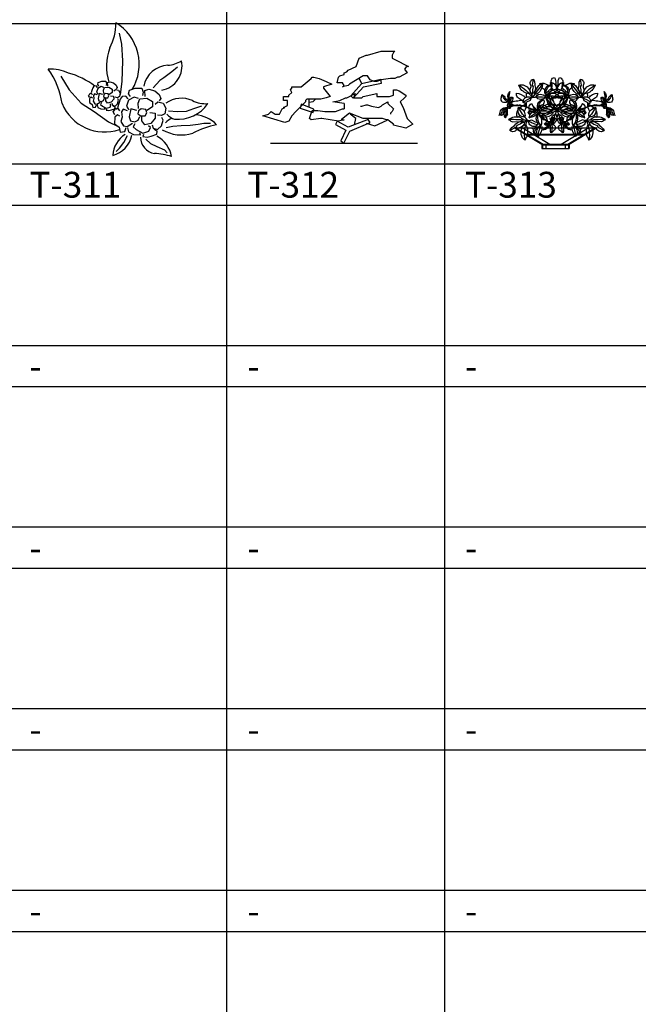
# Model space of a CAD drawing. Units: millimetres. Extents: x -6022 to 44000, y 0 to 151583.
# Drawn here: x 17539 to 21137, y 5725 to 11451 of the extents above; entities that cross this region are included whole.
import ezdxf
from ezdxf.enums import TextEntityAlignment as Align

# ---------------------------------------------------------------- set-up
doc = ezdxf.new("R2010")
doc.units = ezdxf.units.MM
doc.layers.add('CO-TREE', color=251, linetype='Continuous')
doc.layers.add('TB-FORM', color=7, linetype='Continuous')
doc.layers.add('D-문자', color=3, linetype='Continuous', lineweight=0)
doc.styles.add('돋움', font='gulim.ttc')

# ---------------------------------------------------------------- blocks, each defined once
blk = doc.blocks.new('T-313')
at = {"layer": 'CO-TREE'}
for p, q in [((-133.1, 367.8), (-128.8, 404.4)), ((150.4, 367.8), (146, 404.4)), ((-215.8, 368.6), (-208.5, 364.8)), ((-143.9, 367.6), (-144.2, 356.2)), ((-128.3, 359.6), (-133.1, 367.8)), ((-132, 341.8), (-129.6, 350.8)), ((-129.6, 350.8), (-128.3, 359.6)), ((-98.4, 367.7), (-121.1, 332.9)), ((-83.6, 374.1), (-88.6, 379.1)), ((-13.8, 341.9), (-22.8, 351)), ((-21.8, 377.4), (-22, 365.9)), ((-6.5, 377.4), (14.1, 345.8)), ((23.8, 377.4), (3.1, 345.8)), ((39, 377.4), (39.2, 365.9)), ((115.6, 367.7), (138.3, 332.9)), ((145.5, 359.6), (150.4, 367.8)), ((146.8, 350.8), (145.5, 359.6)), ((149.2, 341.8), (146.8, 350.8)), ((161.1, 367.6), (161.4, 356.2)), ((233, 368.6), (225.7, 364.8)), ((-220.9, 299.2), (-186.1, 276.5)), ((-185, 306.3), (-183, 304.3)), ((-142.1, 295.1), (-147.7, 279.3)), ((-136.5, 296.7), (-136.1, 315.8)), ((-136.1, 315.8), (-131.5, 332.8)), ((-131.5, 332.8), (-132, 341.8)), ((-121.1, 332.9), (-121.7, 315.2)), ((-67, 308), (-52.1, 306.2)), ((-37.1, 339.7), (-54.6, 322.1)), ((-36.8, 291.9), (-52.1, 306.2)), ((-40.5, 316.4), (-38.7, 308.4)), ((-22.7, 324.8), (-35.8, 311.8)), ((-25.3, 343.4), (-20.3, 338.4)), ((-3.6, 303.8), (-10.2, 297.2)), ((3.3, 325.4), (-1.2, 329.9)), ((13.9, 325.4), (18.5, 329.9)), ((20.9, 303.8), (27.4, 297.2)), ((54.1, 291.9), (69.3, 306.2)), ((54.3, 339.7), (71.8, 322.1)), ((57.7, 316.4), (56, 308.4)), ((58.1, 330.4), (60.6, 332.9)), ((84.3, 308), (69.3, 306.2)), ((138.5, 298.2), (112.9, 272.6)), ((138.3, 332.9), (138.9, 315.2)), ((148.7, 332.8), (149.2, 341.8)), ((153.3, 315.8), (148.7, 332.8)), ((153.8, 296.7), (153.3, 315.8)), ((159.4, 295.1), (164.9, 279.3)), ((202.3, 306.3), (200.3, 304.3)), ((238.1, 299.2), (203.3, 276.5)), ((-282.7, 239.5), (-277.3, 243.2)), ((-268.9, 253.1), (-252.9, 254.1)), ((-266.2, 247.1), (-250.9, 250.3)), ((-264.7, 260.4), (-250.9, 250.3)), ((-263.9, 243.3), (-246.7, 247.9)), ((-238, 248.4), (-252.9, 254.1)), ((-252.9, 254.1), (-246.7, 247.9)), ((-250.9, 250.3), (-246.7, 247.9)), ((-246.7, 247.9), (-196.5, 250.6)), ((-196.5, 250.6), (-238, 248.4)), ((-220.8, 253.7), (-209.4, 253.4)), ((-196.5, 250.6), (-151.6, 235.7)), ((-178, 246.2), (-196.5, 250.6)), ((-196.5, 250.6), (-178, 246.2)), ((-175.9, 261.7), (-187.3, 268.4)), ((-151.6, 235.7), (-178, 246.2)), ((-178, 246.2), (-135.3, 229.2)), ((-167.8, 269.3), (-175.9, 261.7)), ((-147.7, 279.3), (-167.8, 269.3)), ((-151.6, 235.7), (-125.2, 228.6)), ((-135.3, 229.2), (-151.6, 235.7)), ((-139, 262.9), (-122.5, 229.8)), ((-129.8, 246.5), (-105.2, 221.9)), ((-122.5, 229.8), (-114.9, 221.7)), ((-81.2, 252.3), (-98.7, 234.7)), ((-61.1, 236.4), (-97.6, 241.6)), ((-54.4, 229.5), (-61.1, 236.4)), ((-58.2, 246.7), (-47.1, 244)), ((-45.6, 228.5), (-54.4, 229.5)), ((-35.2, 250.2), (-33.4, 256.8)), ((-25.8, 244.3), (-35.2, 250.2)), ((-10.9, 227.5), (-25.8, 244.3)), ((28.1, 227.5), (43, 244.3)), ((43, 244.3), (52.5, 250.2)), ((52.5, 250.2), (50.7, 256.8)), ((62.9, 228.5), (71.7, 229.5)), ((75.4, 246.7), (64.3, 244)), ((71.7, 229.5), (78.4, 236.4)), ((78.4, 236.4), (114.9, 241.6)), ((98.4, 252.3), (115.9, 234.7)), ((147, 246.5), (122.4, 221.9)), ((139.7, 229.8), (132.1, 221.7)), ((156.3, 262.9), (139.7, 229.8)), ((168.8, 235.7), (142.4, 228.6)), ((195.3, 246.2), (152.6, 229.2)), ((152.6, 229.2), (168.8, 235.7)), ((164.9, 279.3), (185, 269.3)), ((213.8, 250.6), (168.8, 235.7)), ((168.8, 235.7), (195.3, 246.2)), ((185, 269.3), (193.1, 261.7)), ((190.7, 263.6), (188.2, 261.1)), ((193.1, 261.7), (204.5, 268.4)), ((195.3, 246.2), (213.8, 250.6)), ((213.8, 250.6), (195.3, 246.2)), ((213.8, 250.6), (255.2, 248.4)), ((263.9, 247.9), (213.8, 250.6)), ((238.1, 253.7), (226.6, 253.4)), ((255.2, 248.4), (270.1, 254.1)), ((270.1, 254.1), (263.9, 247.9)), ((268.1, 250.3), (263.9, 247.9)), ((281.1, 243.3), (263.9, 247.9)), ((282, 260.4), (268.1, 250.3)), ((283.4, 247.1), (268.1, 250.3)), ((286.2, 253.1), (270.1, 254.1)), ((299.9, 239.5), (294.5, 243.2)), ((-183.5, 217.4), (-183, 216.9)), ((-182.5, 216.4), (-182, 215.9)), ((-159.5, 207.4), (-143.8, 202.4)), ((-158.9, 206.8), (-148.4, 196.3)), ((-125.2, 228.6), (-111.1, 220.6)), ((-114.9, 221.7), (-121.6, 210.3)), ((-111.1, 220.6), (-96.1, 218.9)), ((-80.9, 204.5), (-96.1, 218.9)), ((-70, 202.8), (-30.5, 215.7)), ((-36.4, 228.5), (-45.6, 228.5)), ((-27.8, 225.7), (-36.4, 228.5)), ((-26.8, 161.4), (-30.9, 178)), ((-30.5, 215.7), (-13.3, 211.7)), ((-10.1, 225.8), (-27.8, 225.7)), ((5.8, 226.2), (-10.9, 227.5)), ((8.5, 221.2), (-10.1, 225.8)), ((15.3, 159.6), (-3.2, 178.2)), ((1.9, 159.6), (20.5, 178.2)), ((8.8, 221.2), (27.4, 225.8)), ((11.5, 226.2), (28.1, 227.5)), ((27.4, 225.8), (45, 225.7)), ((47.8, 215.7), (30.5, 211.7)), ((44, 161.4), (48.2, 178)), ((45, 225.7), (53.6, 228.5)), ((87.2, 202.8), (47.8, 215.7)), ((48.2, 178), (49.9, 182.5)), ((53.6, 228.5), (62.9, 228.5)), ((98.1, 204.5), (113.4, 218.9)), ((128.3, 220.6), (113.4, 218.9)), ((142.4, 228.6), (128.3, 220.6)), ((132.1, 221.7), (138.8, 210.3)), ((176.8, 207.4), (161, 202.4)), ((176.1, 206.8), (165.6, 196.3)), ((199.7, 216.4), (199.3, 215.9)), ((200.8, 217.4), (200.3, 216.9)), ((-229.1, 123.8), (-265.2, 104.4)), ((-251.1, 155.5), (-205, 157)), ((-80, 24), (-240, 120)), ((-240, 120), (240, 120)), ((-72.2, 24), (-237.9, 123.4)), ((-224.7, 133.5), (-229.1, 123.8)), ((-215.9, 137.9), (-224.7, 133.5)), ((-222.1, 114.1), (-211.5, 121.1)), ((-206.2, 141.4), (-215.9, 137.9)), ((-198.3, 147.5), (-206.2, 141.4)), ((-205, 157), (-188.6, 167.7)), ((-179.9, 154.2), (-198.3, 147.5)), ((-33.4, 24), (-193.4, 120)), ((-162.2, 166), (-179.9, 154.2)), ((-157.2, 161.9), (-139.3, 166.9)), ((-139.3, 166.9), (-117.3, 155)), ((-136.2, 114.2), (-111.4, 125.7)), ((-119.6, 119.7), (-136.2, 114.2)), ((-117.3, 155), (-105.2, 152.5)), ((-111.4, 125.7), (-95.5, 128.7)), ((-105.2, 152.5), (-104.1, 137.9)), ((-104.1, 137.9), (-104.1, 137.9)), ((-95.5, 128.7), (-82.9, 137)), ((-94.4, 147.5), (-82.9, 137)), ((-51, 135), (-46.9, 131)), ((193.4, 120), (33.4, 24)), ((232.2, 120), (72.2, 24)), ((240, 120), (80, 24)), ((111.6, 147.5), (100.2, 137)), ((112.8, 128.7), (100.2, 137)), ((128.6, 125.7), (112.8, 128.7)), ((122.5, 152.5), (121.3, 137.9)), ((121.3, 137.9), (121.3, 137.9)), ((134.6, 155), (122.5, 152.5)), ((153.4, 114.2), (128.6, 125.7)), ((156.5, 166.9), (134.6, 155)), ((136.9, 119.7), (153.4, 114.2)), ((174.4, 161.9), (156.5, 166.9)), ((179.4, 166), (197.1, 154.2)), ((197.1, 154.2), (215.5, 147.5)), ((222.2, 157), (205.8, 167.7)), ((215.5, 147.5), (223.4, 141.4)), ((268.3, 155.5), (222.2, 157)), ((223.4, 141.4), (233.1, 137.9)), ((239.3, 114.1), (228.7, 121.1)), ((233.1, 137.9), (241.9, 133.5)), ((241.9, 133.5), (246.3, 123.8)), ((246.3, 123.8), (282.4, 104.4)), ((-178.7, 83.2), (178.7, 83.2)), ((-173.3, 80), (173.3, 80)), ((-124.1, 87.5), (-108.9, 93.8)), ((141.4, 87.5), (126.1, 93.8)), ((-177.2, 48), (-178.4, 57.1)), ((-80, 24), (-80, 0)), ((80, 24), (-80, 24)), ((80, 20.8), (-80, 20.8)), ((-80, 0), (80, 0)), ((-76, 24), (-76, 0)), ((-56, 24), (-56, 0)), ((56, 24), (56, 0)), ((76, 24), (76, 0)), ((80, 24), (80, 0)), ((194.4, 48), (195.6, 57.1))]:
    blk.add_line(p, q, dxfattribs=at)
at = {"layer": 'CO-TREE', "extrusion": (0, 0, -1)}
for centre, major_axis, start_param, end_param in [((-121.5, 379.9), (18.1, 18.1), 3.424039, 5.210014), ((-186.3, 370.7), (-47.2, 47.2), 1.825719, 2.423442), ((0.6, 389.7), (-18.1, 18.1), 4.994836, 6.78081), ((-64.2, 380.4), (47.2, 47.2), 0.254923, 0.852646), ((81.4, 380.4), (-47.2, 47.2), 5.43054, 6.028263), ((16.6, 389.7), (18.1, 18.1), -0.497625, 1.28835), ((203.6, 370.7), (47.2, 47.2), 3.859743, 4.457466), ((138.8, 379.9), (-18.1, 18.1), 1.073172, 2.859146), ((-199.7, 318.7), (-37.1, 37.1), 0.472969, 1.852091), ((-301.5, 194.5), (194, 0), -1.113018, -0.554129), ((-296.6, 311.4), (-70, 70), 1.740163, 1.944576), ((-141, 396.5), (56, 56), 2.493657, 3.315427), ((-165.1, 330.1), (12.7, 12.7), -0.102119, 1.525034), ((-118.3, 340.4), (-21.4, 21.4), 4.553459, 6.047739), ((-1942.9, 1758.6), (2323.5, 40.2), 0.655329, 0.69767), ((-159, 351.1), (29.7, 29.7), 0.417361, 1.78069), ((-141.7, 373.6), (46.3, 46.3), 0.773286, 1.688955), ((-77.8, 339.7), (24.6, 24.6), -1.420323, -0.742236), ((-77.5, 328.5), (37.1, 37.1), -1.097828, -0.064333), ((-174.4, 321.1), (70, 70), 0.169367, 0.24185), ((-18.8, 406.3), (-56, 56), 4.503857, 4.790423), ((-21.6, 332.3), (-40.1, 0), -0.708896, 1.469076), ((1.9, 323), (39.9, 39.9), 3.626201, 4.988795), ((17.7, 268.3), (79.4, 0), 3.639355, 4.65394), ((-43, 360), (15, 15), 0.1701, 2.076453), ((36.8, 383.4), (46.3, 46.3), 3.023434, 3.939103), ((-27.2, 349.4), (-24.6, 24.6), 0.742236, 1.420323), ((3.8, 350.1), (-21.4, 21.4), 5.034594, 5.393444), ((-55.4, 391.5), (57.5, 57.5), 1.354899, 1.786694), ((-36.8, 360.8), (29.7, 29.7), 0.417361, 1.141864), ((72.7, 391.5), (-57.5, 57.5), 4.496492, 4.928286), ((-0.5, 268.3), (-79.4, 0), 1.629327, 2.643912), ((54, 360.8), (29.7, 29.7), 3.570525, 4.295028), ((-19.5, 383.4), (-46.3, 46.3), 2.344082, 3.259751), ((44.4, 349.4), (24.6, 24.6), -1.420323, -0.742236), ((60.2, 360), (-15, 15), 4.206732, 6.113086), ((13.4, 350.1), (-21.4, 21.4), 2.460537, 2.819387), ((38.8, 332.3), (40.1, 0), -1.469289, 0.708683), ((15.4, 323), (-39.9, 39.9), 1.29439, 2.656985), ((94.7, 328.5), (-37.1, 37.1), 0.064333, 1.097828), ((36, 406.3), (56, 56), 1.492763, 1.779328), ((158.9, 373.6), (-46.3, 46.3), 4.59423, 5.5099), ((95, 339.7), (24.6, 24.6), -0.82856, -0.150474), ((1960.2, 1758.6), (2323.8, 9.7), 2.465365, 2.507706), ((191.7, 321.1), (70, 70), 4.470539, 4.543022), ((176.2, 351.1), (-29.7, 29.7), 4.502496, 5.865825), ((135.6, 340.4), (-21.4, 21.4), 1.806243, 3.300522), ((318.7, 194.5), (194, 0.1), 3.696415, 4.255305), ((182.3, 330.1), (-12.7, 12.7), 4.758152, 6.385305), ((158.2, 396.5), (56, 56), 1.396962, 2.218732), ((216.9, 318.7), (37.1, 37.1), 4.431094, 5.810217), ((313.8, 311.4), (-70, 70), 5.909406, 6.113819), ((-292.6, 286.8), (-16.4, 16.4), 4.728114, 5.746256), ((-243.7, 285.3), (50.7, 50.7), 4.027763, 4.337508), ((-335.1, 272.3), (-34.5, 34.5), 1.336399, 1.946129), ((-235.7, 334.1), (-54.1, 54.1), 4.333687, 5.231118), ((-299.9, 271.6), (-15.8, 15.8), 1.231766, 2.42599), ((-238.7, 302.7), (-27.3, 27.3), 4.812396, 6.369007), ((-149.2, 294.3), (85.1, 85.1), 3.641158, 4.246714), ((-223, 264.3), (-29.7, 29.7), 5.404632, 6.41645), ((-210.3, 279.3), (-39, 39), 5.320776, 5.794573), ((-254.6, 289), (-7.49, 7.49), 6.148921, 7.690462), ((-300.9, 294.8), (37.1, 37.1), 0.732707, 1.04629), ((-192.9, 319.8), (24.6, 24.6), 3.292057, 3.970146), ((-226.9, 255.9), (46.3, 46.3), -0.797515, 0.118159), ((-151.7, 272.3), (-25.3, 25.3), 5.38747, 6.000822), ((-108.5, 186.7), (80.2, 80.2), -1.552922, -1.03483), ((-160, 273.1), (20, 20), 4.548468, 6.180787), ((-139.3, 309.5), (-21.1, 21.1), 5.185234, 5.791854), ((-121.6, 304.2), (34.2, 34.2), 4.221286, 4.294993), ((-174, 310.5), (-24.5, 24.5), 2.384434, 2.807781), ((-189.7, 311), (-35.7, 35.7), 2.194664, 2.38508), ((-93.5, 68.9), (231.8, 0), 4.525667, 4.880417), ((-120.7, 345.7), (21.6, 21.6), 1.663543, 2.388256), ((-88.1, 286.1), (-21.1, 21.1), 5.971204, 7.362654), ((-87.1, 320.8), (24.5, 24.5), 2.384434, 3.274796), ((-86.6, 336.5), (-35.7, 35.7), 3.242647, 3.955876), ((-93.4, 268.4), (-34.2, 34.2), 1.079696, 1.712831), ((57.7, 361.7), (-91.6, 91.6), 4.428372, 4.978709), ((-72, 209.6), (-63.3, 63.3), 0.979583, 1.388252), ((2.3, 304.7), (-40.6, 40.6), 4.488463, 5.370896), ((3.5, 287.9), (37.1, 37.1), 3.122097, 4.501222), ((-30.9, -174.7), (-481.4, 0), 1.526779, 1.684349), ((-18.8, 406.3), (56, 56), 2.528877, 2.695696), ((-10.3, 283.5), (-28, 28), 6.122123, 7.035997), ((-11.5, 278.2), (-34.2, 34.2), 0.136712, 0.491101), ((35.7, 379.7), (-70, 70), 4.600409, 4.804822), ((149.8, 354.2), (-194, 0.1), -0.755108, -0.196219), ((-22.3, 393.2), (72.3, 72.3), 2.021563, 2.49884), ((-86.8, 251.4), (56, 56), 0.087959, 0.909739), ((-16.9, 295.8), (21.1, 21.1), -1.079469, 0.122644), ((-18.3, 346.2), (35.7, 35.7), 2.327327, 2.403894), ((-17.9, 330.5), (24.5, 24.5), 1.712465, 2.327955), ((-24.5, 257.7), (47.1, 47.1), -0.58938, 0.024278), ((1.5, 355.5), (21.6, 21.6), 1.663543, 2.636599), ((41.8, 257.7), (-47.1, 47.1), 6.258908, 6.872566), ((48.2, -174.7), (481.4, 0), 4.598835, 4.756405), ((-2.3, 296.5), (5.81, 5.81), -1.309276, 0.776771), ((15.7, 355.5), (-21.6, 21.6), 3.646586, 4.619642), ((39.5, 393.2), (-72.3, 72.3), 3.784345, 4.261623), ((-132.6, 354.2), (194, 0), 0.195867, 0.754756), ((34.1, 295.8), (-21.1, 21.1), 6.160541, 7.362654), ((19.5, 296.5), (5.81, 5.81), 3.935618, 6.021665), ((35.1, 330.5), (-24.5, 24.5), 3.95523, 4.570721), ((-40.5, 361.7), (-91.6, 91.6), 2.875273, 3.42561), ((104, 251.4), (56, 56), 3.80265, 4.62443), ((27.5, 283.5), (28, 28), -0.752812, 0.161062), ((35.6, 346.2), (-35.7, 35.7), 3.879291, 3.955859), ((89.2, 209.6), (63.3, 63.3), -1.388252, -0.979583), ((28.7, 278.2), (34.2, 34.2), -0.491101, -0.136712), ((-18.4, 379.7), (70, 70), 1.478364, 1.682777), ((14.9, 304.7), (-40.6, 40.6), 2.483085, 3.365518), ((36, 406.3), (-56, 56), 3.587489, 3.754308), ((13.7, 287.9), (-37.1, 37.1), 1.781964, 3.161088), ((110.6, 268.4), (-34.2, 34.2), 6.14115, 6.774286), ((110.7, 68.9), (-231.8, 0), 1.402728, 1.757478), ((103.8, 336.5), (-35.7, 35.7), 3.898106, 4.611334), ((105.3, 286.1), (-21.1, 21.1), 0.491328, 1.882777), ((104.3, 320.8), (-24.5, 24.5), 3.008389, 3.898751), ((137.9, 345.7), (-21.6, 21.6), 3.894929, 4.619642), ((125.7, 186.7), (-80.2, 80.2), 1.03483, 1.552922), ((207, 311), (35.7, 35.7), 3.898106, 4.088521), ((191.2, 310.5), (24.5, 24.5), 3.475404, 3.898751), ((177.3, 273.1), (-20, 20), 0.102398, 1.734718), ((138.9, 304.2), (-34.2, 34.2), 1.988192, 2.061899), ((156.5, 309.5), (21.1, 21.1), 0.491331, 1.097952), ((244.1, 255.9), (46.3, 46.3), 4.59423, 5.509904), ((168.9, 272.3), (-25.3, 25.3), 1.853159, 2.466512), ((210.1, 319.8), (24.6, 24.6), 0.742243, 1.420331), ((318.1, 294.8), (-37.1, 37.1), 5.236895, 5.550479), ((271.8, 289), (7.49, 7.49), -1.407276, 0.134265), ((240.2, 264.3), (29.7, 29.7), -0.133265, 0.878553), ((227.5, 279.3), (-39, 39), 2.059408, 2.533206), ((255.9, 302.7), (-27.3, 27.3), 1.484975, 3.041585), ((166.5, 294.3), (-85.1, 85.1), 2.036471, 2.642027), ((252.9, 334.1), (54.1, 54.1), 1.052067, 1.949498), ((317.2, 271.6), (15.8, 15.8), 3.857195, 5.051419), ((352.3, 272.3), (-34.5, 34.5), 5.907852, 6.517583), ((309.8, 286.8), (16.4, 16.4), 0.53693, 1.555071), ((261, 285.3), (50.7, 50.7), 0.374881, 0.684626), ((-286.4, 202.3), (26.4, 26.4), 3.715195, 5.597288), ((-264, 188.6), (38.4, 38.4), 4.306994, 5.14595), ((-292.9, 307.8), (-28.8, 28.8), 3.54417, 4.342362), ((-237.4, 186.3), (49.4, 49.4), 4.200679, 4.793383), ((-244.6, 194.9), (37.7, 37.7), 3.98574, 4.916476), ((-251.2, 211.2), (25.6, 25.6), 3.680166, 4.823268), ((-246.5, 251.2), (22.5, 22.5), 3.312757, 4.486074), ((281.9, 205.6), (396.7, 396.7), 3.916582, 3.979061), ((-262.3, 259.1), (-14, 14), 4.037191, 4.850532), ((-283.4, 260.8), (8.73, 8.73), 0.144618, 0.837706), ((-270.5, 244.3), (8.22, 8.22), 1.289554, 2.527795), ((-222.4, 271.1), (-35.3, 35.3), 4.791801, 5.276479), ((-297.4, 308), (38.4, 38.4), 1.300619, 1.738872), ((-223.9, 211.3), (47.2, 47.2), -1.315865, -0.718151), ((-233.2, 276.1), (-18.1, 18.1), 3.424039, 5.210017), ((-204.3, 238.6), (-29.7, 29.7), 0.417359, 1.232534), ((-163.9, 223.3), (38, 38), 3.610423, 4.24356), ((17.7, 350.4), (257.6, 0.2), 2.344693, 2.699448), ((-230.3, 186.1), (-39.6, 39.6), 1.060986, 1.774197), ((-193.6, 279.3), (21.4, 21.4), 1.411867, 2.906148), ((-171.9, 197.9), (37.1, 37.1), -1.457198, -0.762499), ((-249.7, 256.6), (56, 56), 0.725132, 1.325473), ((-204.3, 238.6), (-29.7, 29.7), 1.674975, 1.78069), ((-132.1, 201.4), (19.8, 19.8), 4.144717, 5.747544), ((-126.3, 237.6), (-20, 20), 4.548468, 6.602802), ((-65.7, 245), (-40.1, 0), -0.708682, 1.46929), ((-42.2, 235.6), (39.9, 39.9), 3.626201, 4.988795), ((-75.8, 228.3), (18.1, 18.1), 4.47656, 6.262538), ((-50.1, 288.5), (-47.2, 47.2), 4.121543, 4.719266), ((-26.3, 180.9), (-79.4, 0), 0.497387, 1.511973), ((-54.3, 196.1), (28, 28), 4.551327, 5.465201), ((-87, 272.7), (15, 15), 0.1701, 2.076453), ((-99.5, 304.1), (57.5, 57.5), 1.354899, 1.786694), ((-68.6, 170.3), (47.1, 47.1), -0.58938, 0.024278), ((-38.4, 215), (21.4, 21.4), -1.073552, 0.420724), ((-16.5, 257.5), (-12.7, 12.7), 3.449155, 5.076308), ((-28, 217.3), (27.4, 27.4), -0.792664, -0.134635), ((-53.1, 246.6), (34.4, 34.4), -0.070808, 0.754698), ((-90.2, 165.7), (-80.2, 80.2), 1.439164, 1.84497), ((-20.1, 237.8), (-20, 20), 1.249446, 2.777395), ((37.3, 237.8), (20, 20), 3.505791, 5.033739), ((107.4, 165.7), (80.2, 80.2), 4.438215, 4.844022), ((70.3, 246.6), (34.4, 34.4), 3.957691, 4.783197), ((45.2, 217.3), (-27.4, 27.4), 0.134635, 0.792664), ((33.7, 257.5), (-12.7, 12.7), 2.777674, 4.404827), ((55.7, 215), (-21.4, 21.4), 5.862461, 7.356737), ((85.8, 170.3), (-47.1, 47.1), 6.258908, 6.872566), ((116.7, 304.1), (-57.5, 57.5), 4.496492, 4.928286), ((43.6, 180.9), (79.4, 0), -1.511969, -0.497383), ((71.6, 196.1), (28, 28), -0.752812, 0.161062), ((93.1, 228.3), (-18.1, 18.1), 0.020647, 1.806625), ((67.4, 288.5), (47.2, 47.2), 1.56392, 2.161643), ((104.3, 272.7), (-15, 15), 4.206732, 6.113086), ((82.9, 245), (40.1, 0), -1.46934, 0.708632), ((59.4, 235.6), (-39.9, 39.9), 1.29439, 2.656985), ((149.4, 201.4), (-19.8, 19.8), 0.535642, 2.138468), ((143.5, 237.6), (20, 20), -0.319617, 1.734718), ((-0.5, 350.4), (-257.6, 0.2), 3.583521, 3.938277), ((221.5, 238.6), (-29.7, 29.7), 6.073292, 6.179007), ((210.8, 279.3), (21.4, 21.4), 1.806241, 3.300522), ((267, 256.6), (56, 56), 3.386916, 3.987257), ((189.2, 197.9), (37.1, 37.1), -0.808297, -0.113598), ((247.5, 186.1), (39.6, 39.6), 4.508988, 5.2222), ((221.5, 238.6), (-29.7, 29.7), 0.338262, 1.153437), ((181.2, 223.3), (-38, 38), 2.039625, 2.672762), ((241.1, 211.3), (-47.2, 47.2), 0.718151, 1.315865), ((250.4, 276.1), (18.1, 18.1), 1.073168, 2.859146), ((314.6, 308), (-38.4, 38.4), 4.544314, 4.982566), ((239.6, 271.1), (35.3, 35.3), 1.006706, 1.491384), ((287.8, 244.3), (-8.22, 8.22), 3.75539, 4.993631), ((279.6, 259.1), (14, 14), 1.432654, 2.245994), ((300.6, 260.8), (-8.73, 8.73), 5.44548, 6.138567), ((263.7, 251.2), (-22.5, 22.5), 1.797111, 2.970428), ((261.8, 194.9), (-37.7, 37.7), 1.36671, 2.297445), ((268.4, 211.2), (25.6, 25.6), -0.110879, 1.032223), ((310.1, 307.8), (-28.8, 28.8), 3.51162, 4.309811), ((-264.7, 205.6), (-396.7, 396.7), 2.304124, 2.366604), ((303.6, 202.3), (-26.4, 26.4), 0.685897, 2.56799), ((254.7, 186.3), (-49.4, 49.4), 1.489803, 2.082506), ((281.2, 188.6), (-38.4, 38.4), 1.137236, 1.976191), ((-332, 209.7), (12.5, 12.5), 0.838735, 2.302857), ((-316.6, 204.6), (8.45, 8.45), 0.739601, 2.911506), ((-260.9, 198.1), (-26.1, 26.1), 4.94649, 5.496016), ((-232.4, 176.1), (42.4, 42.4), 3.971177, 4.379159), ((-596.9, 385.8), (-260.4, 260.4), 2.885797, 2.953254), ((-228.9, 112.3), (51.4, 51.4), -1.408381, -0.492706), ((-171.9, 197.9), (-37.1, 37.1), 5.185356, 6.008163), ((-164.6, 101), (70, 70), -1.40143, -1.197017), ((-183.5, 216.9), (-23.5, 23.5), 3.789546, 5.180992), ((-216.9, 149.2), (24, 24), -0.518118, 0.206595), ((-215.7, 195.7), (-27.3, 27.3), 1.773569, 2.663931), ((-117.3, 155), (-47.6, 47.6), 0.107364, 1.106172), ((-107.4, 175.5), (32, 32), 4.008944, 5.415835), ((22.9, -10.3), (-182.6, 182.6), 0.038779, 0.306377), ((-161.2, 256.7), (-55.1, 55.1), 2.997498, 3.814661), ((-125.5, 245.9), (25.3, 25.3), 2.245872, 2.859233), ((-63.2, 176.9), (34.4, 34.4), 3.551099, 4.677735), ((-23.6, 183.9), (-56.3, 56.3), 5.022586, 5.832372), ((13.6, 274.3), (-91.6, 91.6), 4.428372, 4.978709), ((-179.9, 154.2), (98.5, 0), -0.60308, 0.176035), ((-116, 122.3), (63.3, 63.3), -0.591213, -0.182544), ((-41.8, 217.3), (40.6, 40.6), 2.917667, 3.8001), ((-75, -262), (-481.4, 0), 1.526779, 1.68435), ((-936.1, 2344.4), (-2323.8, 21.1), 4.284716, 4.327058), ((-48.3, 175.6), (-24.6, 24.6), 5.716425, 6.39452), ((-64.5, 246.1), (-46.3, 46.3), 3.285233, 4.200903), ((-66.3, 305.8), (72.3, 72.3), 2.021563, 2.49884), ((-97.2, 159.3), (-34.4, 34.4), 1.499988, 2.325494), ((-38.3, 257), (29.7, 29.7), 1.622702, 2.986031), ((-24.5, 209.1), (5.81, 5.81), 3.935618, 6.021665), ((-43, 218.6), (21.6, 21.6), 1.015136, 1.739849), ((-34.9, 180.1), (22.5, 22.5), 0.869296, 2.042611), ((6.1, 171.7), (21.1, 21.1), 3.89472, 5.286166), ((-66.1, 180.4), (-35.3, 35.3), 2.348341, 2.833018), ((-12.1, 169.9), (-8.22, 8.22), 0.416895, 1.655131), ((-27.8, 163.9), (-14, 14), 1.59373, 2.407071), ((217.4, 120.7), (231.8, 0.1), 3.235798, 3.590554), ((-27.6, 179.7), (24.5, 24.5), 0.128601, 1.018958), ((44.9, 179.7), (-24.5, 24.5), 5.264227, 6.154584), ((-200.1, 120.7), (-231.8, 0), 2.692921, 3.047677), ((953.3, 2344.4), (2323.8, 15.4), 1.953645, 1.995987), ((11.1, 171.7), (-21.1, 21.1), 0.997019, 2.388466), ((29.3, 169.9), (8.22, 8.22), 4.628055, 5.866291), ((52.2, 180.1), (-22.5, 22.5), 4.240574, 5.413889), ((45.1, 163.9), (-14, 14), 5.446911, 6.260252), ((55.5, 257), (-29.7, 29.7), 3.297154, 4.660483), ((60.2, 218.6), (-21.6, 21.6), 4.543336, 5.268049), ((83.4, 180.4), (-35.3, 35.3), 5.020963, 5.505641), ((92.2, -262), (-340.4, 340.4), 0.671742, 0.829313), ((41.8, 209.1), (-5.81, 5.81), 0.26152, 2.347567), ((81.8, 246.1), (46.3, 46.3), 2.082283, 2.997952), ((83.6, 305.8), (-72.3, 72.3), 3.784345, 4.261623), ((3.6, 274.3), (91.6, 91.6), 1.304477, 1.854814), ((114.4, 159.3), (34.4, 34.4), 3.957691, 4.783197), ((133.3, 122.3), (-63.3, 63.3), 0.182544, 0.591213), ((65.5, 175.6), (-24.6, 24.6), 1.459462, 2.137557), ((59, 217.3), (40.6, 40.6), 0.912289, 1.794722), ((197.1, 154.2), (98.5, 0), 2.965684, 3.744799), ((40.9, 183.9), (56.3, 56.3), 0.450813, 1.260599), ((134.6, 155), (47.6, 47.6), -1.106172, -0.107364), ((-5.6, -10.3), (182.6, 182.6), -0.306377, -0.038779), ((80.4, 176.9), (-34.4, 34.4), 1.60545, 2.732086), ((178.5, 256.7), (-55.1, 55.1), 4.03932, 4.856483), ((124.6, 175.5), (32, 32), -0.703446, 0.703444), ((142.8, 245.9), (-25.3, 25.3), 3.423952, 4.037313), ((232.9, 195.7), (-27.3, 27.3), 5.190051, 6.080413), ((200.7, 216.9), (23.5, 23.5), 1.102193, 2.493639), ((234.1, 149.2), (-24, 24), 6.076591, 6.801304), ((181.8, 101), (70, 70), -0.37378, -0.169367), ((246.2, 112.3), (-51.4, 51.4), 0.492706, 1.408381), ((189.2, 197.9), (37.1, 37.1), 0.275022, 1.09783), ((614.1, 385.8), (-260.4, 260.4), 4.900727, 4.968184), ((249.6, 176.1), (-42.4, 42.4), 1.904027, 2.312008), ((278.1, 198.1), (26.1, 26.1), 0.78717, 1.336695), ((333.8, 204.6), (-8.45, 8.45), 3.371679, 5.543585), ((349.3, 209.7), (-12.5, 12.5), 3.980328, 5.44445), ((-238.8, 192.1), (-27.3, 27.3), 4.251989, 4.930084), ((-341.5, -2409.8), (-2582.1, 4.5), 1.596209, 1.638551), ((-197.8, 73.5), (-52.4, 52.4), 5.927252, 6.524959), ((-197.4, 110.9), (33, 33), 4.518883, 5.882213), ((-213.5, 154.7), (23.8, 23.8), 0.801001, 2.295282), ((-142, 94.5), (-58.3, 0), -0.923327, 0.455806), ((-174.4, 118.7), (14.1, 14.1), 3.999412, 5.626558), ((35.9, 81), (-215.6, 0), -0.15327, 0.405625), ((-250.2, 98.4), (62.3, 62.3), 0.311995, 1.133766), ((-80, 261.6), (89.1, 89.1), 2.5486, 3.066701), ((-125.7, 159.7), (-22.3, 22.3), 3.937602, 5.569922), ((-99.3, 100.4), (-19.8, 19.8), 5.017385, 6.620212), ((-130.4, 167.8), (-28.2, 28.2), 3.205803, 3.819164), ((-58.2, 74.5), (-47.6, 47.6), 5.692418, 6.691224), ((-63.7, 96.5), (32, 32), 3.31082, 4.717704), ((-75.6, 171.4), (24.9, 24.9), 2.567659, 3.567645), ((155.5, 37.9), (182.6, 182.6), 4.053037, 4.320634), ((-157.1, 124.1), (-55.1, 55.1), 2.299367, 3.11653), ((-137.1, 209.6), (-85.1, 85.1), 2.768494, 3.374053), ((-73.9, 145.7), (27.3, 27.3), 0.798139, 2.354746), ((-72.1, 129.9), (27.4, 27.4), -0.792664, -0.134635), ((-61.3, 185.2), (29.7, 29.7), 1.390382, 2.402184), ((-21.3, 111.7), (37.1, 37.1), 4.572438, 4.886007), ((-53, 145.9), (7.49, 7.49), 2.13466, 3.676204), ((-32.5, 103.9), (-38.4, 38.4), 0.427949, 0.866207), ((-80.7, 181.9), (39, 39), 1.306519, 1.780323), ((-7.1, 130.1), (-15.8, 15.8), 5.07149, 6.265716), ((19.4, 107), (34.5, 34.5), 3.605327, 4.215063), ((-96.5, 123.6), (54.1, 54.1), 0.31943, 1.216861), ((-12.8, 149.1), (8.73, 8.73), 3.984348, 4.677427), ((24.6, 172.3), (-34.2, 34.2), 4.832153, 5.465289), ((-35.8, 106.9), (28.8, 28.8), -0.470087, 0.328104), ((-42.9, 183.3), (35.7, 35.7), 1.018312, 1.731541), ((-22.5, 123.2), (-16.4, 16.4), 2.284653, 3.302791), ((60.2, 183.3), (35.7, 35.7), 2.980848, 3.694077), ((39.7, 123.2), (16.4, 16.4), 2.980394, 3.998532), ((53, 106.9), (-28.8, 28.8), 5.955081, 6.753272), ((-7.4, 172.3), (34.2, 34.2), 0.817896, 1.451032), ((113.7, 123.6), (-54.1, 54.1), 5.066324, 5.963755), ((30, 149.1), (-8.73, 8.73), 1.605759, 2.298838), ((24.3, 130.1), (15.8, 15.8), 0.017469, 1.211695), ((154.4, 209.6), (85.1, 85.1), 2.909132, 3.514692), ((78.5, 185.2), (-29.7, 29.7), 3.881001, 4.892804), ((-2.2, 107), (-34.5, 34.5), 2.068123, 2.677859), ((49.7, 103.9), (38.4, 38.4), -0.866207, -0.427949), ((97.9, 181.9), (-39, 39), 4.502862, 4.976667), ((91.2, 145.7), (-27.3, 27.3), 3.928439, 5.485046), ((89.3, 129.9), (-27.4, 27.4), 0.134635, 0.792664), ((70.2, 145.9), (-7.49, 7.49), 2.606981, 4.148525), ((38.5, 111.7), (-37.1, 37.1), 1.397178, 1.710747), ((174.3, 124.1), (-55.1, 55.1), 4.737452, 5.554615), ((92.8, 171.4), (-24.9, 24.9), 2.71554, 3.715527), ((75.4, 74.5), (47.6, 47.6), -0.408039, 0.590768), ((-138.3, 37.9), (-182.6, 182.6), 1.962551, 2.230149), ((80.9, 96.5), (-32, 32), 1.565482, 2.972366), ((97.2, 261.6), (-89.1, 89.1), 3.216485, 3.734586), ((147.6, 167.8), (28.2, 28.2), 2.464021, 3.077382), ((116.5, 100.4), (19.8, 19.8), -0.337027, 1.2658), ((143, 159.7), (22.3, 22.3), 0.713264, 2.345583), ((267.5, 98.4), (-62.3, 62.3), 5.149419, 5.97119), ((358.8, -2409.8), (2582.1, 1.4), 4.643431, 4.685773), ((-18.7, 81), (215.6, 0), -0.405571, 0.153323), ((191.7, 118.7), (-14.1, 14.1), 0.656628, 2.283774), ((159.2, 94.5), (58.3, 0), -0.455618, 0.923515), ((214.6, 110.9), (-33, 33), 0.400972, 1.764303), ((230.8, 154.7), (23.8, 23.8), 2.417106, 3.911388), ((215, 73.5), (-52.4, 52.4), 1.329023, 1.92673), ((256, 192.1), (27.3, 27.3), 1.353101, 2.031197), ((-247.5, 126.6), (-20.1, 20.1), 2.813174, 4.599152), ((-73.6, 11), (-77.8, 77.8), 5.841687, 6.0461), ((-58.9, 155.8), (50.7, 50.7), 1.584305, 1.894049), ((76.1, 155.8), (-50.7, 50.7), 4.389137, 4.69888), ((90.8, 11), (-77.8, 77.8), 1.807882, 2.012295), ((264.8, 126.6), (-20.1, 20.1), 3.25483, 5.040808)]:
    blk.add_ellipse(centre, major_axis=major_axis, ratio=1, start_param=start_param, end_param=end_param, dxfattribs=at)
blk = doc.blocks.new('T-312')
at = {"layer": 'CO-TREE'}
for p, q in [((154, 497), (234, 521.4)), ((234, 521.4), (242.7, 521.4)), ((242.7, 521.4), (298.4, 521.4)), ((298.4, 521.4), (314.1, 521.4)), ((314.1, 521.4), (305.4, 512.7)), ((89.7, 432.6), (107.1, 481.3)), ((107.1, 481.3), (147.1, 497)), ((147.1, 497), (154, 497)), ((305.4, 512.7), (298.4, 497)), ((298.4, 497), (298.4, 481.3)), ((298.4, 481.3), (314.1, 472.6)), ((314.1, 472.6), (394.1, 432.6)), ((18.3, 394.4), (34, 401.3)), ((34, 401.3), (42.7, 410)), ((42.7, 410), (89.7, 432.6)), ((378.4, 425.7), (369.7, 417)), ((369.7, 417), (385.4, 394.4)), ((385.4, 432.6), (378.4, 425.7)), ((378.4, 425.7), (378.4, 425.7)), ((394.1, 432.6), (385.4, 432.6)), ((-230.4, 314.3), (-173, 361.3)), ((-173, 361.3), (-166.1, 370)), ((-166.1, 370), (-157.4, 370)), ((-157.4, 370), (-126.1, 361.3)), ((-126.1, 361.3), (-86, 345.7)), ((-86, 345.7), (-53, 330)), ((-21.7, 337), (-13, 370)), ((-13, 370), (-6, 377)), ((-6, 377), (18.3, 385.7)), ((18.3, 385.7), (18.3, 394.4)), ((129.7, 377), (49.6, 330)), ((124.4, 330), (107.1, 363)), ((232.1, 355.5), (120.2, 331)), ((154, 377), (129.7, 377)), ((169.7, 354.3), (154, 377)), ((194, 345.7), (169.7, 354.3)), ((209.7, 345.7), (194, 345.7)), ((234, 354.3), (209.7, 345.7)), ((237.1, 335.5), (232.1, 355.5)), ((289.7, 361.3), (234, 354.3)), ((314.1, 361.3), (289.7, 361.3)), ((329.7, 370), (314.1, 361.3)), ((338.4, 370), (329.7, 370)), ((385.4, 394.4), (338.4, 370)), ((-293.1, 296.9), (-286.1, 305.6)), ((-286.1, 281.3), (-293.1, 296.9)), ((-286.1, 314.3), (-237.4, 314.3)), ((-286.1, 305.6), (-286.1, 314.3)), ((-237.4, 314.3), (-230.4, 314.3)), ((-53, 330), (-101.7, 314.3)), ((-101.7, 314.3), (-101.7, 305.6)), ((-101.7, 305.6), (-61.7, 256.9)), ((9.6, 337), (-21.7, 337)), ((18.3, 321.3), (9.6, 337)), ((9.6, 314.3), (18.3, 321.3)), ((42.7, 321.3), (9.6, 314.3)), ((49.6, 330), (42.7, 321.3)), ((120.2, 331), (57.6, 262.2)), ((70.8, 248.8), (131.7, 313.3)), ((131.7, 313.3), (237.1, 335.5)), ((305.4, 265.6), (305.4, 296.9)), ((305.4, 296.9), (322.8, 296.9)), ((322.8, 296.9), (338.4, 290)), ((322.8, 296.9), (322.8, 296.9)), ((338.4, 290), (378.4, 265.6)), ((-333.1, 250), (-333.1, 256.9)), ((-333.1, 256.9), (-301.8, 256.9)), ((-333.1, 234.3), (-333.1, 250)), ((-310.5, 234.3), (-333.1, 234.3)), ((-310.5, 204.4), (-310.5, 234.3)), ((-301.8, 265.6), (-286.1, 281.3)), ((-301.8, 256.9), (-301.8, 265.6)), ((-197.4, 241.3), (-206.1, 234.3)), ((-206.1, 234.3), (-206.1, 225.6)), ((-117.4, 241.3), (-197.4, 241.3)), ((-185.2, 194.3), (-185.2, 243)), ((-185.2, 223.9), (-160.8, 229.1)), ((-160.8, 229.1), (-150.4, 239.5)), ((-86, 250), (-117.4, 241.3)), ((-61.7, 256.9), (-86, 250)), ((-46, 225.6), (-6, 234.3)), ((-6, 234.3), (27, 250)), ((27, 250), (34, 250)), ((34, 250), (82.7, 274.3)), ((57.6, 262.2), (70.8, 248.8)), ((82.7, 274.3), (74, 250)), ((74, 250), (98.4, 250)), ((98.4, 250), (122.7, 250)), ((122.7, 250), (129.7, 256.9)), ((129.7, 256.9), (209.7, 274.3)), ((209.7, 274.3), (209.7, 256.9)), ((209.7, 256.9), (282.8, 256.9)), ((282.8, 256.9), (305.4, 265.6)), ((369.7, 250), (345.4, 225.6)), ((378.4, 256.9), (369.7, 250)), ((378.4, 265.6), (378.4, 256.9)), ((-357.4, 154.3), (-341.8, 185.6)), ((-341.8, 185.6), (-326.1, 194.3)), ((-333.1, 194.3), (-310.5, 204.4)), ((-333.1, 194.3), (-333.1, 194.3)), ((-326.1, 194.3), (-333.1, 194.3)), ((-206.1, 225.6), (-261.7, 169.9)), ((-230.5, 213.3), (-237.1, 188.8)), ((-237.1, 188.8), (-161.3, 164.4)), ((-156.4, 184.4), (-230.5, 213.3)), ((-181.7, 129.9), (-166.1, 176.9)), ((-166.1, 176.9), (-133, 176.9)), ((-161.3, 164.4), (-156.4, 184.4)), ((-133, 176.9), (-93, 169.9)), ((18.3, 216.9), (-46, 225.6)), ((-30.4, 169.9), (9.6, 185.6)), ((9.6, 185.6), (18.3, 185.6)), ((9.6, 185.6), (9.6, 185.6)), ((18.3, 216.9), (18.3, 185.6)), ((114, 201.3), (122.7, 201.3)), ((122.7, 201.3), (147.1, 210)), ((147.1, 210), (147.1, 210)), ((147.1, 210), (154, 210)), ((154, 210), (178.4, 201.3)), ((178.4, 201.3), (218.4, 194.3)), ((218.4, 194.3), (234, 201.3)), ((234, 201.3), (242.7, 210)), ((242.7, 210), (274.1, 225.6)), ((274.1, 225.6), (274.1, 216.9)), ((274.1, 216.9), (305.4, 185.6)), ((305.4, 185.6), (298.4, 169.9)), ((305.4, 185.6), (305.4, 185.6)), ((305.4, 185.6), (305.4, 185.6)), ((345.4, 225.6), (362.8, 194.3)), ((362.8, 194.3), (385.4, 129.9)), ((-453.1, 145.6), (-421.8, 154.3)), ((-326.1, 105.6), (-453.1, 145.6)), ((-421.8, 154.3), (-406.1, 169.9)), ((-406.1, 169.9), (-381.8, 154.3)), ((-381.8, 154.3), (-357.4, 154.3)), ((-286.1, 145.6), (-301.8, 114.3)), ((-261.7, 169.9), (-286.1, 145.6)), ((-173, 121.2), (-181.7, 129.9)), ((-117.4, 129.9), (-173, 121.2)), ((-110.4, 129.9), (-117.4, 129.9)), ((-13, 114.3), (-110.4, 129.9)), ((-93, 169.9), (-30.4, 169.9)), ((18.3, 121.2), (-13, 114.3)), ((42.7, 154.3), (2.7, 121.2)), ((2.7, 121.2), (18.3, 121.2)), ((49.6, 161.2), (42.7, 154.3)), ((158, 124.4), (42.8, 80)), ((129.7, 129.9), (49.6, 161.2)), ((86.2, 129.9), (54.9, 154.3)), ((79.2, 93.4), (86.2, 129.9)), ((209.7, 129.9), (129.7, 129.9)), ((169.6, 106.6), (158, 124.4)), ((197.5, 86.4), (268.8, 119.5)), ((242.7, 129.9), (209.7, 129.9)), ((265.4, 121.2), (242.7, 129.9)), ((274.1, 121.2), (265.4, 121.2)), ((282.8, 114.3), (274.1, 121.2)), ((298.4, 169.9), (289.7, 161.2)), ((289.7, 161.2), (289.7, 154.3)), ((385.4, 129.9), (409.7, 105.6)), ((-301.8, 114.3), (-326.1, 105.6)), ((-21.4, 113.3), (-31.3, 95.5)), ((-31.3, 95.5), (28, 62.2)), ((42.8, 80), (-21.4, 113.3)), ((28, 62.2), (0, 0)), ((52.7, 55.5), (169.6, 106.6)), ((147.1, 102.1), (197.5, 86.4)), ((305.4, 96.9), (282.8, 114.3)), ((305.4, 89.9), (305.4, 96.9)), ((378.4, 74.3), (305.4, 89.9)), ((418.4, 96.9), (378.4, 74.3)), ((409.7, 105.6), (418.4, 96.9)), ((0, 0), (18.1, -13.3)), ((18.1, -13.3), (52.7, 55.5)), ((-409.8, -13.3), (446.1, -13.3))]:
    blk.add_line(p, q, dxfattribs=at)
blk = doc.blocks.new('T-311')
at = {"layer": 'CO-TREE'}
for p, q in [((-112.8, 379.8), (-99.5, 315.9)), ((-99.5, 315.9), (-93.5, 217.9)), ((-93.5, 217.9), (-96.5, 99.1)), ((227.2, 182.7), (194.4, 155)), ((-451.3, 129.2), (-404, 50.2)), ((147.7, 120.4), (123.4, 104.9)), ((194.4, 155), (147.7, 120.4)), ((-266.5, 61.9), (-270.8, 46.5)), ((-259.1, 70.6), (-266.5, 61.9)), ((-246.1, 72.4), (-259.1, 70.6)), ((-238.7, 63.2), (-246.1, 72.4)), ((-236.8, 58.2), (-244.3, 37.2)), ((-236.8, 80.5), (-233.8, 93.4)), ((-230, 70.6), (-236.8, 80.5)), ((-217.7, 69.4), (-236.8, 58.2)), ((-233.8, 93.4), (-214, 100.2)), ((-202.2, 64.4), (-217.7, 69.4)), ((-214, 100.2), (-190.5, 100.2)), ((-203.5, 47.7), (-197.3, 63.1)), ((-197.3, 63.1), (-173.5, 65.2)), ((-190.5, 100.2), (-186.2, 86.7)), ((-186.2, 86.7), (-188, 74.3)), ((-180.8, 92.1), (-166.3, 97.2)), ((-178.7, 71.4), (-180.8, 92.1)), ((-173.5, 65.2), (-153.9, 53.9)), ((-166.3, 97.2), (-145.7, 91)), ((-145.7, 91), (-130.2, 77.6)), ((-124, 64.2), (-130.4, 56.3)), ((-130.2, 77.6), (-124, 64.2)), ((-96.5, 99.1), (-106.9, 23.3)), ((-52.5, 48.4), (-19.6, 59.7)), ((-19.6, 59.7), (19.6, 59.7)), ((19.6, 59.7), (26.8, 37.1)), ((123.4, 104.9), (84.4, 61.5)), ((-404, 50.2), (-333.6, -27.2)), ((-290.3, 17.1), (-285.9, 23.6)), ((-284.5, 7), (-290.3, 17.1)), ((-285.9, 23.6), (-281.6, 30.5)), ((-275.2, 7), (-285.1, -0.5)), ((-281.6, 30.5), (-276.9, 26.5)), ((-270.8, 46.5), (-275.8, 31.7)), ((-275.8, 31.7), (-269, 21.2)), ((-267.1, 2), (-275.2, 7)), ((-255.4, 26.7), (-261.6, 17.5)), ((-261.6, 17.5), (-259.7, -0.5)), ((-241.2, 21.2), (-255.4, 26.7)), ((-244.3, 37.2), (-238.1, 28)), ((-238.1, 28), (-234.4, 24.9)), ((-229.3, 28), (-234.5, 0.2)), ((-234.5, 0.2), (-230.4, -13.3)), ((-207.6, 22.9), (-229.3, 28)), ((-202.5, 20.8), (-204.5, 10.5)), ((-204.5, 10.5), (-194.2, 3.3)), ((-202.5, 29.1), (-203.5, 47.7)), ((-203.5, -11.2), (-197.3, 1.2)), ((-193.2, 28), (-202.5, 20.8)), ((-194.2, 3.3), (-178.7, 3.3)), ((-176.6, 26), (-193.2, 28)), ((-191.1, -14.3), (-191.1, 1.2)), ((-178.7, 3.3), (-173.5, 14.6)), ((-173.5, 14.6), (-176.6, 26)), ((-152.9, 35.3), (-173.5, 21.8)), ((-163.2, 15.6), (-144.6, 13.6)), ((-153.9, 53.9), (-152.9, 35.3)), ((-144.6, 13.6), (-143.6, -5)), ((-143.6, 44.6), (-134.3, 52.8)), ((-121.9, 4.3), (-136.4, 6.4)), ((-134.3, 52.8), (-116.7, 47.7)), ((-110.5, 10.5), (-121.9, 4.3)), ((-116.7, 47.7), (-107, 30.1)), ((-107, 30.1), (-110.5, 10.5)), ((-94.8, 10.3), (-107.1, -4.1)), ((-73.1, 13.4), (-94.8, 10.3)), ((-60.8, -2.1), (-73.1, 13.4)), ((-57.7, 26.8), (-52.5, 48.4)), ((-46.4, 10.3), (-57.7, 26.8)), ((-25.8, 8.2), (-57.7, -10.3)), ((0, 0), (-25.8, 8.2)), ((8.2, -2.1), (47.8, 1.3)), ((26.8, 37.1), (23.7, 16.5)), ((35.8, 46.1), (59.9, 54.7)), ((39.2, 11.7), (35.8, 46.1)), ((47.8, 1.3), (80.5, -17.6)), ((59.9, 54.7), (94.3, 44.4)), ((94.3, 44.4), (120.1, 22)), ((120.1, 22), (130.5, -0.4)), ((-333.6, -27.2), (-257.5, -76)), ((-285.1, -0.5), (-285.7, -24.6)), ((-285.7, -24.6), (-270.2, -35.6)), ((-270.2, -35.6), (-266.5, -53)), ((-266.5, -53), (-250.4, -50.5)), ((-259.7, -0.5), (-264, -15.9)), ((-264, -15.9), (-254.2, -31.3)), ((-254.2, -31.3), (-241.8, -33.2)), ((-250.4, -50.5), (-244.9, -37.5)), ((-241.8, -33.2), (-223.2, -21.5)), ((-241.2, -38.1), (-236.8, -52.4)), ((-236.8, -52.4), (-220.2, -61)), ((-230.4, -13.3), (-214.9, -17.4)), ((-215.2, -23.9), (-220.8, -35.1)), ((-220.8, -35.1), (-210.3, -44.3)), ((-214.9, -17.4), (-203.5, -11.2)), ((-210.3, -44.3), (-187.4, -56.7)), ((-194.8, -62.9), (-197.9, -55.4)), ((-180.8, -27.7), (-191.1, -14.3)), ((-187.4, -56.7), (-165.8, -49.9)), ((-159.1, -22.6), (-180.8, -27.7)), ((-160.2, -36.9), (-167.6, -30.7)), ((-165.8, -49.9), (-160.2, -36.9)), ((-143.6, -5), (-159.1, -22.6)), ((-154.6, -28.3), (-151.6, -38.8)), ((-151.6, -38.8), (-135.5, -44.3)), ((-136.7, -49.9), (-147.2, -44.3)), ((-139.5, -68), (-132.3, -56.5)), ((-138, -59.8), (-136.7, -49.9)), ((-135.5, -44.3), (-121.9, -30.7)), ((-132.3, -56.5), (-124.5, -63.2)), ((-114.3, -29.9), (-122.6, -54.6)), ((-122.6, -54.6), (-111.2, -72.1)), ((-121.9, -30.7), (-116.3, -11)), ((-116.3, -11), (-121.3, -1.7)), ((-107.1, -4.1), (-114.3, -29.9)), ((-57.7, -10.3), (-70, -45.3)), ((-70, -45.3), (-59.7, -60.7)), ((-2.1, -27.9), (8.2, -2.1)), ((-0.4, -58.9), (-2.1, -27.9)), ((82.2, -48.6), (47.8, -70.9)), ((80.5, -17.6), (82.2, -48.6)), ((97.7, -33.1), (113.2, -19.3)), ((113.2, -19.3), (142.5, -27.9)), ((130.5, -0.4), (119.7, -13.6)), ((142.5, -27.9), (158.7, -57.2)), ((158.7, -57.2), (152.8, -89.9)), ((322.5, -59.4), (367.3, -43.8)), ((-257.5, -76), (-174.3, -136.3)), ((-220.2, -61), (-194.8, -62.9)), ((-184.3, -61.6), (-187.4, -68.4)), ((-187.4, -68.4), (-172.6, -70.3)), ((-172.6, -70.3), (-157.7, -67.2)), ((-157.7, -67.2), (-138, -59.8)), ((-146.7, -78.8), (-139.5, -68)), ((-137.1, -95.6), (-146.7, -78.8)), ((-138, -108.1), (-139.1, -148.3)), ((-121.5, -95.8), (-138, -108.1)), ((-108.2, -104), (-121.5, -95.8)), ((-95.8, -108.1), (-103, -133.9)), ((-88.6, -62.8), (-98.9, -78.3)), ((-98.9, -78.3), (-95.8, -108.1)), ((-64.9, -72.1), (-88.6, -62.8)), ((-59.7, -60.7), (-53.6, -65.9)), ((-45.1, -60.6), (-53.8, -107.1)), ((-53.8, -107.1), (-46.9, -129.5)), ((-9, -69.2), (-45.1, -60.6)), ((-0.4, -72.7), (-3.8, -89.9)), ((-3.8, -89.9), (13.4, -101.9)), ((-2.1, -126), (8.2, -105.4)), ((15.1, -60.6), (-0.4, -72.7)), ((13.4, -101.9), (39.2, -101.9)), ((42.7, -64.1), (15.1, -60.6)), ((18.6, -131.2), (18.6, -105.4)), ((39.2, -101.9), (47.8, -83)), ((47.8, -83), (42.7, -64.1)), ((65, -81.3), (96, -84.7)), ((96, -84.7), (97.7, -115.7)), ((133.9, -100.2), (109.8, -96.8)), ((152.8, -89.9), (133.9, -100.2)), ((143.2, -125.6), (134.9, -110.2)), ((173.6, -71.5), (227.2, -76.7)), ((227.2, -76.7), (279.1, -73.2)), ((279.1, -73.2), (322.5, -59.4)), ((-174.3, -136.3), (-122.6, -160.7)), ((-139.1, -148.3), (-113.3, -166.8)), ((-113.3, -166.8), (-107.1, -195.6)), ((-103, -133.9), (-86.5, -159.6)), ((-86.5, -159.6), (-65.9, -162.7)), ((-80.3, -191.5), (-71.1, -169.9)), ((-65.9, -162.7), (-35, -143.1)), ((-64.9, -170.9), (-57.7, -194.6)), ((-46.9, -129.5), (-21, -136.3)), ((-21.6, -147.2), (-30.9, -165.8)), ((-30.9, -165.8), (-13.4, -181.2)), ((-21, -136.3), (-2.1, -126)), ((35.8, -153.5), (18.6, -131.2)), ((71.9, -144.9), (35.8, -153.5)), ((70, -168.9), (57.7, -158.6)), ((60.8, -190.5), (70, -168.9)), ((97.7, -115.7), (71.9, -144.9)), ((79.3, -154.4), (84.5, -172)), ((111.2, -181.2), (133.9, -158.6)), ((133.9, -158.6), (143.2, -125.6)), ((161.6, -168.4), (199.6, -161.5)), ((199.6, -161.5), (248.6, -156.7)), ((248.6, -156.7), (299.7, -156)), ((299.7, -156), (346.7, -150.5)), ((346.7, -150.5), (379.1, -144.3)), ((379.1, -144.3), (417.8, -143.6)), ((-107.1, -195.6), (-80.3, -191.5)), ((-85.8, -256.5), (-63.4, -215)), ((-57.7, -194.6), (-29.9, -209)), ((-29.9, -209), (12.4, -212.1)), ((-13.4, -181.2), (24.7, -201.8)), ((12.4, -212.1), (7.2, -199.8)), ((24.7, -201.8), (60.8, -190.5)), ((29.9, -210), (24.7, -221.4)), ((24.7, -221.4), (49.4, -224.5)), ((49.4, -224.5), (74.2, -219.3)), ((74.2, -219.3), (107.1, -207)), ((84.5, -172), (111.2, -181.2)), ((109.2, -190.5), (91.7, -181.2)), ((107.1, -207), (109.2, -190.5)), ((-110.1, -289.3), (-85.8, -256.5)), ((42.2, -237.5), (70.6, -262.4)), ((70.6, -262.4), (106.2, -279)), ((106.2, -279), (151.1, -298)), ((-130.8, -308.4), (-110.1, -289.3)), ((151.1, -298), (166.7, -317))]:
    blk.add_line(p, q, dxfattribs=at)
for centre, radius, start, end in [((-442.3, 435.2), 310.1, 332.8363, 0.7382), ((-277.4, 198.1), 281.5, 328.6202, 58.9452), ((108.6, 186.1), 295.2, 158.6324, 197.9534), ((180.8, 39.1), 154.3, 93.9538, 167.6917), ((110, 188.5), 143, 280.2847, 12.3151), ((159.7, 360.2), 167.5, 273.588, 302.5202), ((-880.9, -89), 440.2, 7.817, 36.1629), ((-519.6, -117), 287.8, 66.9403, 91.1766), ((-517.5, -260.4), 423, 51.627, 74.8309), ((249.9, -151), 152.3, 65.2495, 126.2948), ((-197.6, 71.8), 266.9, 202.208, 289.0846), ((230.3, 89.3), 210.4, 264.5044, 325.4652), ((389.6, 139.4), 170, 243.4924, 274.7446), ((230.2, -37.1), 85.4, 220.1853, 256.432), ((316.1, -286.9), 192.2, 44.2576, 85.4646), ((274.5, -263.6), 169.3, 118.3309, 134.2779), ((564.3, -678.3), 537.1, 101.8736, 117.5461), ((0.3, -338.6), 150.3, 121.0284, 177.025), ((-184, -187.8), 147.1, 283.4261, 350.0237), ((107.4, -225.3), 96.4, 180.0451, 261.0071), ((19.1, -372.6), 177, 11.3443, 60.5332), ((249.7, 14.4), 226.5, 240.2268, 286.9993), ((80.2, -690.5), 370.2, 72.3187, 88.1237)]:
    blk.add_arc(centre, radius, start, end, dxfattribs=at)

msp = doc.modelspace()

# ---------------------------------------------------------------- linework, layer by layer
at = {"layer": 'TB-FORM', "color": 251}
for p, q in [((18742.2, 17787), (18742.2, 1947)), ((20008.8, 17787), (20008.8, 1947)), ((26342.2, 11427), (14942.2, 11427)), ((26342.2, 10611), (14942.2, 10611)), ((26342.2, 10371), (14942.2, 10371)), ((26342.2, 9555), (14942.2, 9555)), ((26342.2, 9315), (14942.2, 9315)), ((26342.2, 8499), (14942.2, 8499)), ((26342.2, 8259), (14942.2, 8259)), ((26342.2, 7443), (14942.2, 7443)), ((26342.2, 7203), (14942.2, 7203)), ((26342.2, 6387), (14942.2, 6387)), ((26342.2, 6147), (14942.2, 6147))]:
    msp.add_line(p, q, dxfattribs=at)

# ---------------------------------------------------------------- block references
at = {"layer": 'CO-TREE'}
for name, p in [('T-311', (18229.9, 10992.8)), ('T-312', (19406.8, 10746.5)), ('T-313', (20655.2, 10701.2))]:
    msp.add_blockref(name, p, dxfattribs=at)

# ---------------------------------------------------------------- texts
at = {"layer": 'D-문자', "ltscale": 100, "style": '돋움'}
for s, p in [('T-311', (17595.5, 10491)), ('T-312', (18862.2, 10491)), ('T-313', (20128.8, 10491)), ('-', (17595.5, 9435)), ('-', (18862.2, 9435)), ('-', (20128.8, 9435)), ('-', (17595.5, 8379)), ('-', (18862.2, 8379)), ('-', (20128.8, 8379)), ('-', (17595.5, 7323)), ('-', (18862.2, 7323)), ('-', (20128.8, 7323)), ('-', (17595.5, 6267)), ('-', (18862.2, 6267)), ('-', (20128.8, 6267))]:
    msp.add_text(s, height=150, dxfattribs=at).set_placement(p, align=Align.MIDDLE_LEFT)

doc.saveas('drawing.dxf')
